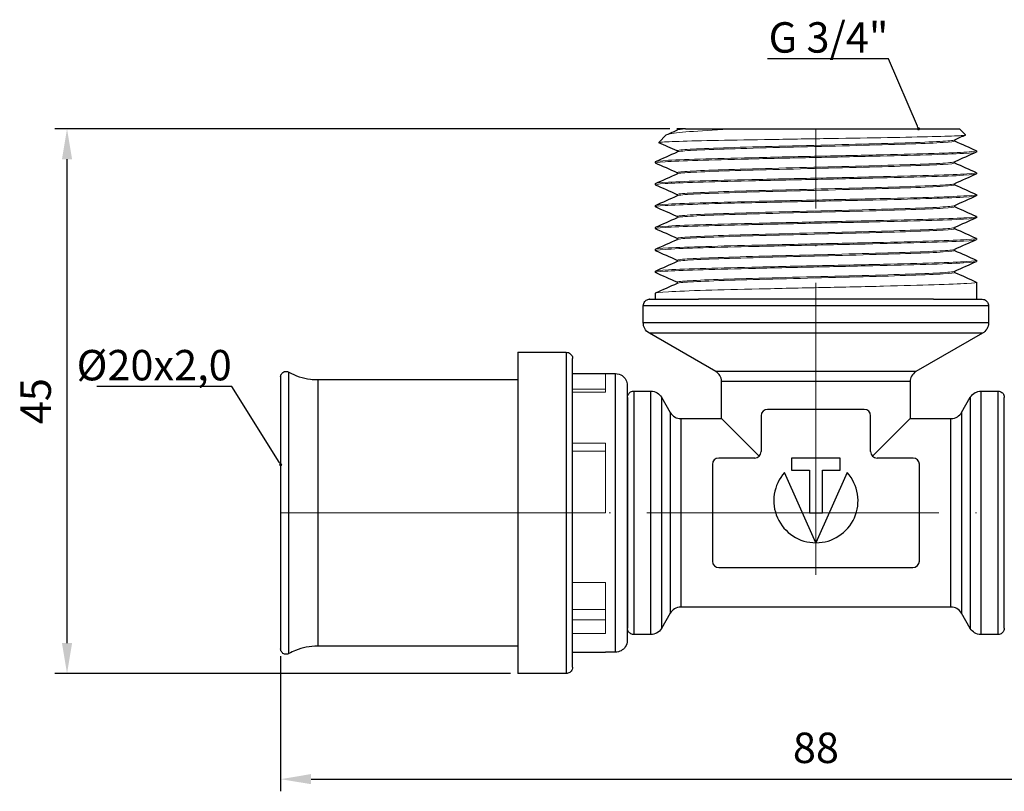
# Model space of a CAD drawing. Units: millimetres. Extents: x 362 to 2105, y 583 to 810.
# Drawn here: x 782 to 863, y 623 to 687 of the extents above; entities that cross this region are included whole.
import ezdxf
from ezdxf import colors
from ezdxf.entities.mleader import LeaderData, LeaderLine
from ezdxf.math import Vec2, Vec3

# ---------------------------------------------------------------- set-up
doc = ezdxf.new("R2010")
doc.units = ezdxf.units.MM
doc.linetypes.add('ACAD_ISO04W100', pattern=[30, 24, -3, 0, -3])
doc.layers.get('0').update_dxf_attribs({"color": 220})
for name, color, linetype, lineweight in [('Осевая', 1, 'ACAD_ISO04W100', 15), ('Основная толстая', 7, 'Continuous', 30), ('Основная тонкая', 7, 'Continuous', 15), ('Размеры', 7, 'Continuous', 18)]:
    doc.layers.add(name, color=color, linetype=linetype, lineweight=lineweight)
doc.styles.add('VALтекст', font='isocpeur.ttf', dxfattribs={"height": 2.5})
doc.dimstyles.new('VALразмер1', dxfattribs={"dimtxt": 2.5, "dimasz": 2.5, "dimexe": 1, "dimexo": 0.6, "dimgap": 1, "dimtad": 1, "dimdec": 1, "dimdsep": 46, "dimtxsty": 'VALтекст', "dimcen": 2.5, "dimclrt": 256, "dimadec": 0, "dimazin": 0, "dimtfac": 1, "dimtdec": 1, "dimtmove": 0, "dimatfit": 3, "dimfxl": 1, "dimarcsym": 0})

# ---------------------------------------------------------------- blocks, each defined once
blk = doc.blocks.new('_Dot')
at = {"color": 0, "linetype": 'ByBlock', "lineweight": -2}
blk.add_line((-0.5, 0), (-1, 0), dxfattribs=at)
at = {"color": 0, "linetype": 'ByBlock', "const_width": 0.5}
blk.add_lwpolyline([(-0.25, 0, 1), (0.25, 0, 1)], format="xyb", close=True, dxfattribs=at)
blk = doc.blocks.new('*U259')
at = {"layer": 'Осевая', "color": 0, "transparency": 16777216}
blk.add_line((-11.271, 0), (76.715, 0), dxfattribs=at)
blk = doc.blocks.new('*U260')
at = {"layer": 'Осевая', "color": 0, "transparency": 16777216}
blk.add_line((0, -21.413), (0, 15.226), dxfattribs=at)
blk = doc.blocks.new('*D261')
at = {"layer": 'Defpoints', "color": 0, "transparency": 16777216}
for p in [(786.18, 677.764), (836.314, 677.764), (823.234, 633.009)]:
    blk.add_point(p, dxfattribs=at)
at = {"layer": 'Размеры', "color": 0, "lineweight": -2, "transparency": 16777216}
for p, q in [((835.714, 677.764), (785.18, 677.764)), ((786.18, 635.509), (786.18, 675.264)), ((822.634, 633.009), (785.18, 633.009))]:
    blk.add_line(p, q, dxfattribs=at)
at = {"layer": 'Размеры', "color": 0, "transparency": 16777216}
for points in [[(785.763, 675.264), (786.597, 675.264), (786.18, 677.764)], [(785.763, 635.509), (786.597, 635.509), (786.18, 633.009)]]:
    blk.add_solid(points, dxfattribs=at)
at = {"layer": 'Размеры', "transparency": 16777216, "insert": (783.93, 655.386), "char_height": 2.5, "attachment_point": 5, "rotation": 90, "style": 'VALтекст'}
blk.add_mtext('45', dxfattribs=at)
blk = doc.blocks.new('*D262')
at = {"layer": 'Defpoints', "color": 0, "transparency": 16777216}
for p in [(803.739, 635.03), (891.725, 635.03), (891.725, 624.322)]:
    blk.add_point(p, dxfattribs=at)
at = {"layer": 'Размеры', "color": 0, "lineweight": -2, "transparency": 16777216}
for p, q in [((803.739, 634.43), (803.739, 623.322)), ((891.725, 634.43), (891.725, 623.322)), ((806.239, 624.322), (889.225, 624.322))]:
    blk.add_line(p, q, dxfattribs=at)
at = {"layer": 'Размеры', "color": 0, "transparency": 16777216}
for points in [[(806.239, 624.739), (806.239, 623.906), (803.739, 624.322)], [(889.225, 624.739), (889.225, 623.906), (891.725, 624.322)]]:
    blk.add_solid(points, dxfattribs=at)
at = {"layer": 'Размеры', "transparency": 16777216, "insert": (847.732, 626.572), "char_height": 2.5, "attachment_point": 5, "style": 'VALтекст'}
blk.add_mtext('88', dxfattribs=at)

msp = doc.modelspace()

# ---------------------------------------------------------------- linework, layer by layer
at = {"layer": 'Основная толстая', "extrusion": (-1.83697e-16, -1, -2.22045e-16)}
for p, q in [((836.332, 677.756), (836.314, 677.764)), ((837.019, 677.764), (836.332, 677.764)), ((836.332, 677.764), (836.332, 677.672)), ((841.058, 677.764), (859.532, 677.764)), ((859.532, 677.764), (860.032, 677.264)), ((835.432, 677.264), (834.809, 676.641)), ((859.132, 676.856), (859.132, 676.764)), ((836.332, 675.964), (836.332, 675.872)), ((860.932, 675.964), (860.932, 675.864)), ((834.532, 675.064), (834.532, 674.964)), ((859.132, 675.056), (859.132, 674.964)), ((836.332, 674.164), (836.332, 674.072)), ((860.932, 674.164), (860.932, 674.064)), ((834.532, 673.264), (834.532, 673.164)), ((859.132, 673.256), (859.132, 673.164)), ((836.332, 672.364), (836.332, 672.272)), ((860.932, 672.364), (860.932, 672.264)), ((834.532, 671.464), (834.532, 671.364)), ((859.132, 671.456), (859.132, 671.364)), ((836.332, 670.564), (836.332, 670.472)), ((860.932, 670.564), (860.932, 670.464)), ((834.532, 669.664), (834.532, 669.564)), ((859.132, 669.656), (859.132, 669.564)), ((836.332, 668.764), (836.332, 668.672)), ((860.932, 668.764), (860.932, 668.664)), ((834.532, 667.864), (834.532, 667.764)), ((859.132, 667.856), (859.132, 667.764)), ((836.332, 666.964), (836.332, 666.872)), ((860.932, 666.964), (860.932, 666.864)), ((834.532, 666.064), (834.532, 665.964)), ((859.132, 666.056), (859.132, 665.964)), ((836.332, 665.164), (836.332, 665.072)), ((860.932, 665.164), (860.932, 663.764)), ((834.532, 664.264), (834.532, 663.764))]:
    msp.add_line(p, q, dxfattribs=at)
at = {"layer": 'Основная толстая'}
for p, q in [((857.392, 663.764), (838.071, 663.764)), ((833.541, 661.84), (833.541, 663.235)), ((861.922, 663.235), (861.922, 661.84)), ((839.508, 657.813), (834.045, 660.967)), ((861.418, 660.967), (855.955, 657.813)), ((823.234, 659.409), (827.208, 659.409)), ((823.234, 659.409), (823.234, 633.009)), ((803.739, 657.388), (803.739, 635.03)), ((804.409, 634.637), (804.409, 657.78)), ((806.784, 657.159), (823.234, 657.159)), ((827.734, 657.659), (830.432, 657.659)), ((830.432, 657.659), (831.248, 657.659)), ((855.955, 657.813), (839.508, 657.813)), ((832.232, 656.675), (832.232, 635.742)), ((839.982, 653.959), (839.982, 656.993)), ((855.482, 656.993), (855.482, 653.959)), ((832.247, 655.699), (832.247, 636.719)), ((832.757, 656.209), (834.162, 656.209)), ((835.04, 655.702), (835.04, 636.716)), ((835.04, 655.702), (835.755, 654.464)), ((859.709, 654.464), (860.423, 655.702)), ((860.423, 655.702), (860.423, 636.716)), ((861.302, 656.209), (862.706, 656.209)), ((863.216, 636.719), (863.216, 655.699)), ((827.734, 637.247), (827.734, 655.171)), ((851.711, 654.709), (843.752, 654.709)), ((835.755, 654.464), (835.755, 637.954)), ((836.63, 653.959), (839.982, 653.959)), ((839.982, 653.959), (843.076, 650.864)), ((843.232, 654.188), (843.232, 651.239)), ((852.232, 651.239), (852.232, 654.188)), ((852.387, 650.864), (855.482, 653.959)), ((855.482, 653.959), (858.834, 653.959)), ((859.709, 654.464), (859.709, 637.954)), ((842.702, 650.709), (839.748, 650.709)), ((845.732, 650.705), (845.732, 649.705)), ((849.732, 650.705), (845.732, 650.705)), ((849.732, 649.705), (849.732, 650.705)), ((855.731, 650.709), (852.762, 650.709)), ((839.232, 650.192), (839.232, 642.226)), ((856.232, 642.248), (856.232, 650.208)), ((847.729, 643.748), (845.158, 649.522)), ((845.732, 649.705), (847.202, 649.705)), ((847.202, 649.705), (847.202, 646.209)), ((850.306, 649.522), (847.735, 643.748)), ((848.262, 649.705), (849.732, 649.705)), ((848.262, 646.209), (848.262, 649.705)), ((847.202, 646.209), (848.262, 646.209)), ((839.749, 641.709), (855.693, 641.709)), ((835.755, 637.954), (835.04, 636.716)), ((858.834, 638.459), (836.63, 638.459)), ((860.423, 636.716), (859.709, 637.954)), ((834.162, 636.209), (832.757, 636.209)), ((862.706, 636.209), (861.302, 636.209)), ((823.234, 635.259), (806.784, 635.259)), ((827.734, 634.759), (830.432, 634.759)), ((831.248, 634.759), (830.432, 634.759)), ((827.208, 633.009), (823.234, 633.009))]:
    msp.add_line(p, q, dxfattribs=at)
for centre, radius, start, end in [((843.752, 654.188), 0.521, 90, 180), ((851.711, 654.188), 0.521, 0, 90), ((839.748, 650.192), 0.517, 90, 180), ((842.702, 651.239), 0.53, 270, 0), ((852.762, 651.239), 0.53, 180, 270), ((855.731, 650.208), 0.501, 0, 90), ((847.732, 647.209), 3.461, 138.05171, 269.94829), ((847.732, 647.209), 3.461, 270.05171, 41.94829), ((839.749, 642.226), 0.517, 180, 270), ((855.693, 642.248), 0.539, 270, 0)]:
    msp.add_arc(centre, radius, start, end, dxfattribs=at)
for points in [[(835.476, 677.291), (835.767, 677.421), (836.059, 677.55), (836.35, 677.68)], [(836.314, 677.764), (836.314, 677.764), (836.32, 677.764), (836.332, 677.764)], [(836.332, 675.956), (835.826, 676.181), (835.32, 676.406), (834.815, 676.631)], [(860.025, 677.253), (859.721, 677.118), (859.417, 676.983), (859.114, 676.848)], [(859.132, 676.772), (859.726, 676.507), (860.321, 676.242), (860.916, 675.978)], [(834.547, 675.078), (835.148, 675.345), (835.749, 675.613), (836.35, 675.88)], [(860.916, 675.85), (860.315, 675.582), (859.714, 675.315), (859.114, 675.048)], [(836.332, 674.156), (835.737, 674.42), (835.142, 674.685), (834.547, 674.95)], [(859.132, 674.972), (859.726, 674.707), (860.321, 674.442), (860.916, 674.178)], [(834.547, 673.278), (835.148, 673.545), (835.749, 673.813), (836.35, 674.08)], [(860.916, 674.05), (860.315, 673.782), (859.714, 673.515), (859.114, 673.248)], [(836.332, 672.356), (835.737, 672.62), (835.142, 672.885), (834.547, 673.15)], [(859.132, 673.172), (859.726, 672.907), (860.321, 672.642), (860.916, 672.378)], [(834.547, 671.478), (835.148, 671.745), (835.749, 672.013), (836.35, 672.28)], [(860.916, 672.25), (860.315, 671.982), (859.714, 671.715), (859.114, 671.448)], [(836.332, 670.556), (835.737, 670.82), (835.142, 671.085), (834.547, 671.35)], [(859.132, 671.372), (859.726, 671.107), (860.321, 670.842), (860.916, 670.578)], [(834.547, 669.678), (835.148, 669.945), (835.749, 670.213), (836.35, 670.48)], [(860.916, 670.45), (860.315, 670.182), (859.714, 669.915), (859.114, 669.648)], [(836.332, 668.756), (835.737, 669.02), (835.142, 669.285), (834.547, 669.55)], [(859.132, 669.572), (859.726, 669.307), (860.321, 669.042), (860.916, 668.778)], [(834.547, 667.878), (835.148, 668.145), (835.749, 668.413), (836.35, 668.68)], [(860.916, 668.65), (860.315, 668.382), (859.714, 668.115), (859.114, 667.848)], [(836.332, 666.956), (835.737, 667.22), (835.142, 667.485), (834.547, 667.75)], [(859.132, 667.772), (859.726, 667.507), (860.321, 667.242), (860.916, 666.978)], [(834.547, 666.078), (835.148, 666.345), (835.749, 666.613), (836.35, 666.88)], [(860.916, 666.85), (860.315, 666.582), (859.714, 666.315), (859.114, 666.048)], [(836.332, 665.156), (835.737, 665.42), (835.142, 665.685), (834.547, 665.95)], [(859.132, 665.972), (859.726, 665.707), (860.321, 665.442), (860.916, 665.178)], [(834.547, 664.278), (835.148, 664.545), (835.749, 664.813), (836.35, 665.08)], [(834.069, 663.764), (833.831, 663.764), (835.48, 663.764), (838.071, 663.764)], [(857.392, 663.764), (859.984, 663.764), (861.632, 663.764), (861.394, 663.764)], [(861.922, 663.235), (861.922, 663.235), (858.746, 663.235), (847.732, 663.235), (836.718, 663.235), (833.541, 663.235), (833.541, 663.235)], [(833.541, 661.84), (833.541, 661.84), (836.718, 661.84), (847.732, 661.84), (858.746, 661.84), (861.922, 661.84), (861.922, 661.84)], [(838.054, 660.967), (835.458, 660.967), (834.045, 660.967), (834.045, 660.967)], [(847.732, 660.967), (844.191, 660.967), (840.65, 660.967), (838.054, 660.967)], [(857.41, 660.967), (854.813, 660.967), (851.273, 660.967), (847.732, 660.967)], [(861.418, 660.967), (861.418, 660.967), (860.006, 660.967), (857.41, 660.967)], [(827.208, 659.409), (827.208, 659.409), (827.208, 656.454), (827.208, 646.209), (827.208, 635.964), (827.208, 633.009), (827.208, 633.009)], [(827.734, 655.171), (827.734, 657.575), (827.734, 658.883), (827.734, 658.883)], [(806.784, 657.159), (806.784, 657.159), (806.784, 652.596), (806.784, 639.821), (806.784, 635.259), (806.784, 635.259)], [(831.248, 634.759), (831.248, 634.759), (831.248, 639.53), (831.248, 652.888), (831.248, 657.659), (831.248, 657.659)], [(855.482, 656.993), (855.482, 656.993), (852.253, 656.993), (843.211, 656.993), (839.982, 656.993), (839.982, 656.993)], [(832.757, 656.209), (832.757, 656.209), (832.757, 652.042), (832.757, 640.376), (832.757, 636.209), (832.757, 636.209)], [(834.162, 636.209), (834.162, 636.209), (834.162, 640.376), (834.162, 652.042), (834.162, 656.209), (834.162, 656.209)], [(861.302, 636.209), (861.302, 636.209), (861.302, 640.376), (861.302, 652.042), (861.302, 656.209), (861.302, 656.209)], [(862.706, 636.209), (862.706, 636.209), (862.706, 640.376), (862.706, 652.042), (862.706, 656.209), (862.706, 656.209)], [(836.63, 653.959), (836.63, 653.959), (836.63, 650.73), (836.63, 641.688), (836.63, 638.459), (836.63, 638.459)], [(858.834, 638.459), (858.834, 638.459), (858.834, 641.688), (858.834, 650.73), (858.834, 653.959), (858.834, 653.959)], [(827.734, 633.535), (827.734, 633.535), (827.734, 634.843), (827.734, 637.247)]]:
    msp.add_open_spline(points, degree=3, dxfattribs=at)
for points, knots in [([(837.019, 677.764), (837.451, 677.764), (838.162, 677.764), (839.682, 677.764), (840.337, 677.764), (841.058, 677.764)], [0, 0, 0, 0, 0.4494101, 0.4494101, 0.7230753, 0.7230753, 0.7230753, 0.7230753]), ([(833.541, 663.235), (833.541, 663.376), (833.593, 663.49), (833.664, 663.574), (833.73, 663.653), (833.816, 663.714), (833.929, 663.745), (833.972, 663.757), (834.019, 663.764), (834.069, 663.764)], [0, 0, 0, 0, 0.437302, 0.437302, 0.437302, 0.844404, 0.844404, 0.844404, 1, 1, 1, 1]), ([(861.394, 663.764), (861.535, 663.764), (861.648, 663.712), (861.733, 663.641), (861.812, 663.575), (861.872, 663.489), (861.903, 663.376), (861.915, 663.333), (861.922, 663.286), (861.922, 663.235)], [0, 0, 0, 0, 0.437302, 0.437302, 0.437302, 0.844404, 0.844404, 0.844404, 1, 1, 1, 1]), ([(834.045, 660.967), (833.87, 661.068), (833.746, 661.206), (833.662, 661.363), (833.587, 661.502), (833.541, 661.661), (833.541, 661.84)], [0, 0, 0, 0, 0.529902, 0.529902, 0.529902, 1, 1, 1, 1]), ([(861.922, 661.84), (861.922, 661.639), (861.866, 661.462), (861.772, 661.31), (861.689, 661.176), (861.573, 661.057), (861.418, 660.967)], [0, 0, 0, 0, 0.529902, 0.529902, 0.529902, 1, 1, 1, 1]), ([(827.208, 659.409), (827.349, 659.409), (827.462, 659.357), (827.546, 659.286), (827.624, 659.221), (827.685, 659.134), (827.716, 659.022), (827.728, 658.979), (827.734, 658.932), (827.734, 658.883)], [0, 0, 0, 0, 0.437715, 0.437715, 0.437715, 0.845077, 0.845077, 0.845077, 1, 1, 1, 1]), ([(803.739, 657.388), (803.739, 657.446), (803.75, 657.499), (803.766, 657.543), (803.785, 657.594), (803.806, 657.631), (803.84, 657.672), (803.887, 657.73), (803.959, 657.789), (804.06, 657.819), (804.127, 657.839), (804.206, 657.846), (804.289, 657.827), (804.33, 657.817), (804.373, 657.801), (804.409, 657.78)], [0.2977011, 0.2977011, 0.2977011, 0.2977011, 0.4271215, 0.4271215, 0.4271215, 0.5789194, 0.5789194, 0.5789194, 0.7894597, 0.7894597, 0.7894597, 0.9301671, 0.9301671, 0.9301671, 1, 1, 1, 1]), ([(804.409, 657.78), (804.968, 657.466), (805.561, 657.274), (806.183, 657.196), (806.38, 657.172), (806.581, 657.159), (806.784, 657.159)], [0, 0, 0, 0, 0.758992, 0.758992, 0.758992, 1, 1, 1, 1]), ([(831.248, 657.659), (831.473, 657.659), (831.66, 657.586), (831.808, 657.484), (831.937, 657.395), (832.039, 657.283), (832.115, 657.14), (832.185, 657.01), (832.232, 656.854), (832.232, 656.675)], [0, 0, 0, 0, 0.374377, 0.374377, 0.374377, 0.702038, 0.702038, 0.702038, 1, 1, 1, 1]), ([(839.982, 656.993), (839.982, 657.187), (839.926, 657.355), (839.835, 657.499), (839.757, 657.622), (839.651, 657.731), (839.508, 657.813)], [0, 0, 0, 0, 0.540263, 0.540263, 0.540263, 1, 1, 1, 1]), ([(855.955, 657.813), (855.788, 657.717), (855.67, 657.584), (855.59, 657.433), (855.523, 657.305), (855.482, 657.158), (855.482, 656.993)], [0, 0, 0, 0, 0.540263, 0.540263, 0.540263, 1, 1, 1, 1]), ([(832.247, 655.699), (832.247, 655.821), (832.288, 655.921), (832.345, 655.999), (832.402, 656.078), (832.477, 656.138), (832.575, 656.175), (832.629, 656.196), (832.69, 656.209), (832.757, 656.209)], [0, 0, 0, 0, 0.39135, 0.39135, 0.39135, 0.784271, 0.784271, 0.784271, 1, 1, 1, 1]), ([(834.162, 656.209), (834.365, 656.209), (834.542, 656.152), (834.694, 656.058), (834.83, 655.974), (834.95, 655.858), (835.04, 655.702)], [0, 0, 0, 0, 0.528993, 0.528993, 0.528993, 1, 1, 1, 1]), ([(860.423, 655.702), (860.525, 655.878), (860.663, 656.002), (860.82, 656.087), (860.961, 656.163), (861.121, 656.209), (861.302, 656.209)], [0, 0, 0, 0, 0.528993, 0.528993, 0.528993, 1, 1, 1, 1]), ([(862.706, 656.209), (862.828, 656.209), (862.929, 656.168), (863.007, 656.111), (863.085, 656.054), (863.145, 655.979), (863.183, 655.881), (863.203, 655.827), (863.216, 655.766), (863.216, 655.699)], [0, 0, 0, 0, 0.39135, 0.39135, 0.39135, 0.784271, 0.784271, 0.784271, 1, 1, 1, 1]), ([(835.755, 654.464), (835.856, 654.289), (835.993, 654.164), (836.151, 654.08), (836.29, 654.005), (836.45, 653.959), (836.63, 653.959)], [0, 0, 0, 0, 0.52954, 0.52954, 0.52954, 1, 1, 1, 1]), ([(858.834, 653.959), (859.036, 653.959), (859.213, 654.016), (859.365, 654.11), (859.5, 654.193), (859.619, 654.309), (859.709, 654.464)], [0, 0, 0, 0, 0.52954, 0.52954, 0.52954, 1, 1, 1, 1]), ([(836.63, 638.459), (836.428, 638.459), (836.251, 638.402), (836.099, 638.308), (835.964, 638.225), (835.845, 638.109), (835.755, 637.954)], [0, 0, 0, 0, 0.52954, 0.52954, 0.52954, 1, 1, 1, 1]), ([(859.709, 637.954), (859.608, 638.129), (859.47, 638.253), (859.313, 638.338), (859.173, 638.413), (859.013, 638.459), (858.834, 638.459)], [0, 0, 0, 0, 0.52954, 0.52954, 0.52954, 1, 1, 1, 1]), ([(832.757, 636.209), (832.636, 636.209), (832.535, 636.25), (832.457, 636.307), (832.378, 636.364), (832.319, 636.438), (832.281, 636.537), (832.26, 636.591), (832.247, 636.652), (832.247, 636.719)], [0, 0, 0, 0, 0.39135, 0.39135, 0.39135, 0.784271, 0.784271, 0.784271, 1, 1, 1, 1]), ([(835.04, 636.716), (834.939, 636.54), (834.801, 636.415), (834.643, 636.33), (834.503, 636.255), (834.343, 636.209), (834.162, 636.209)], [0, 0, 0, 0, 0.528993, 0.528993, 0.528993, 1, 1, 1, 1]), ([(861.302, 636.209), (861.099, 636.209), (860.922, 636.266), (860.769, 636.36), (860.634, 636.443), (860.514, 636.56), (860.423, 636.716)], [0, 0, 0, 0, 0.528993, 0.528993, 0.528993, 1, 1, 1, 1]), ([(863.216, 636.719), (863.216, 636.597), (863.175, 636.496), (863.118, 636.418), (863.061, 636.34), (862.987, 636.28), (862.888, 636.243), (862.834, 636.222), (862.773, 636.209), (862.706, 636.209)], [0, 0, 0, 0, 0.39135, 0.39135, 0.39135, 0.784271, 0.784271, 0.784271, 1, 1, 1, 1]), ([(832.232, 635.742), (832.232, 635.518), (832.159, 635.33), (832.057, 635.183), (831.968, 635.054), (831.856, 634.952), (831.713, 634.875), (831.583, 634.806), (831.427, 634.759), (831.248, 634.759)], [0, 0, 0, 0, 0.374377, 0.374377, 0.374377, 0.702038, 0.702038, 0.702038, 1, 1, 1, 1]), ([(804.409, 634.637), (804.298, 634.575), (804.169, 634.568), (804.066, 634.597), (803.962, 634.626), (803.885, 634.689), (803.837, 634.749), (803.803, 634.792), (803.782, 634.829), (803.764, 634.88), (803.749, 634.922), (803.739, 634.974), (803.739, 635.03)], [0, 0, 0, 0, 0.2130261, 0.2130261, 0.2130261, 0.4271215, 0.4271215, 0.4271215, 0.5789194, 0.5789194, 0.5789194, 0.707685, 0.707685, 0.707685, 0.707685]), ([(806.784, 635.259), (806.143, 635.259), (805.532, 635.136), (804.952, 634.899), (804.768, 634.824), (804.587, 634.737), (804.409, 634.637)], [0, 0, 0, 0, 0.758992, 0.758992, 0.758992, 1, 1, 1, 1]), ([(827.734, 633.535), (827.734, 633.395), (827.682, 633.282), (827.612, 633.197), (827.546, 633.119), (827.46, 633.059), (827.347, 633.028), (827.304, 633.016), (827.258, 633.009), (827.208, 633.009)], [0, 0, 0, 0, 0.437715, 0.437715, 0.437715, 0.845077, 0.845077, 0.845077, 1, 1, 1, 1])]:
    msp.add_open_spline(points, degree=3, knots=knots, dxfattribs=at)
at = {"layer": 'Основная тонкая'}
for p, q in [((830.432, 657.659), (830.432, 656.125)), ((830.432, 656.359), (827.734, 656.359)), ((830.432, 656.125), (827.734, 656.125)), ((827.734, 651.934), (830.432, 651.934)), ((830.432, 651.934), (830.432, 646.209)), ((830.432, 651.284), (827.734, 651.284)), ((830.432, 646.209), (827.734, 646.209)), ((827.734, 640.484), (830.432, 640.484)), ((830.432, 640.484), (830.432, 636.293)), ((830.432, 638.259), (827.734, 638.259)), ((827.734, 637.419), (830.432, 637.419)), ((830.432, 636.293), (827.734, 636.293))]:
    msp.add_line(p, q, dxfattribs=at)
for points, knots in [([(841.058, 677.764), (841.05, 677.763), (841.042, 677.763), (839.721, 677.695), (838.583, 677.628), (836.764, 677.494), (836.108, 677.428), (835.569, 677.329), (835.464, 677.296), (835.432, 677.264)], [0.904147, 0.904147, 0.904147, 0.904147, 0.906927, 0.906927, 1.371877, 1.371877, 1.844481, 1.844481, 2.077027, 2.077027, 2.077027, 2.077027]), ([(834.815, 676.631), (834.784, 676.645), (834.848, 676.659), (835.302, 676.698), (835.914, 676.724), (837.704, 676.776), (838.861, 676.801), (841.57, 676.853), (843.093, 676.878), (846.307, 676.93), (847.965, 676.956), (851.198, 677.007), (852.742, 677.033), (855.513, 677.085), (856.715, 677.11), (858.617, 677.162), (859.302, 677.187), (859.932, 677.23), (860.049, 677.247), (860.032, 677.264)], [1.765682, 1.765682, 1.765682, 1.765682, 2.039256, 2.039256, 2.541687, 2.541687, 3.041165, 3.041165, 3.537688, 3.537688, 4.031256, 4.031256, 4.52187, 4.52187, 5.009528, 5.009528, 5.49423, 5.49423, 5.809879, 5.809879, 5.809879, 5.809879]), ([(859.114, 676.848), (859.026, 676.809), (858.617, 676.77), (857.921, 676.731), (857.226, 676.692), (856.244, 676.653), (855.056, 676.614), (853.868, 676.575), (852.475, 676.536), (850.99, 676.497), (849.506, 676.458), (847.931, 676.419), (846.393, 676.38), (844.853, 676.341), (843.35, 676.302), (842.008, 676.263), (840.668, 676.224), (839.49, 676.185), (838.568, 676.146), (837.646, 676.107), (836.982, 676.068), (836.63, 676.029), (836.432, 676.008), (836.332, 675.986), (836.332, 675.964)], [6.339667, 6.339667, 6.339667, 6.339667, 6.748173, 6.748173, 6.748173, 7.156302, 7.156302, 7.156302, 7.564109, 7.564109, 7.564109, 7.971646, 7.971646, 7.971646, 8.379981, 8.379981, 8.379981, 8.787663, 8.787663, 8.787663, 9.195685, 9.195685, 9.195685, 9.424778, 9.424778, 9.424778, 9.424778]), ([(859.132, 676.764), (859.132, 676.725), (858.81, 676.686), (858.194, 676.647), (857.578, 676.608), (856.667, 676.569), (855.537, 676.53), (854.408, 676.491), (853.059, 676.452), (851.602, 676.413), (850.145, 676.374), (848.58, 676.335), (847.035, 676.296), (845.486, 676.257), (843.958, 676.218), (842.574, 676.179), (841.192, 676.14), (839.956, 676.101), (838.966, 676.062), (837.974, 676.024), (837.23, 675.985), (836.793, 675.946), (836.548, 675.924), (836.399, 675.902), (836.35, 675.88)], [6.283185, 6.283185, 6.283185, 6.283185, 6.691691, 6.691691, 6.691691, 7.09982, 7.09982, 7.09982, 7.507627, 7.507627, 7.507627, 7.915165, 7.915165, 7.915165, 8.323499, 8.323499, 8.323499, 8.731181, 8.731181, 8.731181, 9.139203, 9.139203, 9.139203, 9.368296, 9.368296, 9.368296, 9.368296]), ([(834.547, 674.95), (834.462, 674.988), (834.73, 675.026), (835.332, 675.064), (835.926, 675.102), (836.843, 675.139), (838.016, 675.177), (839.187, 675.214), (840.611, 675.252), (842.181, 675.289), (843.749, 675.327), (845.462, 675.364), (847.19, 675.402), (848.961, 675.44), (850.747, 675.479), (852.405, 675.517), (854.023, 675.555), (855.519, 675.593), (856.779, 675.63), (858.086, 675.669), (859.137, 675.708), (859.849, 675.747), (860.561, 675.786), (860.932, 675.825), (860.932, 675.864)], [-15.756756, -15.756756, -15.756756, -15.756756, -15.357958, -15.357958, -15.357958, -14.964419, -14.964419, -14.964419, -14.571196, -14.571196, -14.571196, -14.178238, -14.178238, -14.178238, -13.775271, -13.775271, -13.775271, -13.382033, -13.382033, -13.382033, -12.974202, -12.974202, -12.974202, -12.566371, -12.566371, -12.566371, -12.566371]), ([(860.916, 675.978), (861.002, 675.94), (860.733, 675.902), (860.131, 675.864), (859.538, 675.826), (858.62, 675.788), (857.448, 675.751), (856.277, 675.713), (854.852, 675.676), (853.283, 675.638), (851.714, 675.601), (850.001, 675.563), (848.274, 675.526), (846.502, 675.487), (844.717, 675.449), (843.058, 675.41), (841.44, 675.373), (839.945, 675.335), (838.685, 675.297), (837.378, 675.259), (836.326, 675.22), (835.614, 675.181), (834.903, 675.142), (834.532, 675.103), (834.532, 675.064)], [6.234392, 6.234392, 6.234392, 6.234392, 6.633191, 6.633191, 6.633191, 7.026729, 7.026729, 7.026729, 7.419953, 7.419953, 7.419953, 7.81291, 7.81291, 7.81291, 8.215877, 8.215877, 8.215877, 8.609116, 8.609116, 8.609116, 9.016947, 9.016947, 9.016947, 9.424778, 9.424778, 9.424778, 9.424778]), ([(859.114, 675.048), (859.026, 675.009), (858.617, 674.97), (857.921, 674.931), (857.226, 674.892), (856.244, 674.853), (855.056, 674.814), (853.868, 674.775), (852.475, 674.736), (850.99, 674.697), (849.506, 674.658), (847.931, 674.619), (846.393, 674.58), (844.853, 674.541), (843.35, 674.502), (842.008, 674.463), (840.668, 674.424), (839.49, 674.385), (838.568, 674.346), (837.646, 674.307), (836.982, 674.268), (836.63, 674.229), (836.432, 674.208), (836.332, 674.186), (836.332, 674.164)], [12.622852, 12.622852, 12.622852, 12.622852, 13.031358, 13.031358, 13.031358, 13.439487, 13.439487, 13.439487, 13.847294, 13.847294, 13.847294, 14.254832, 14.254832, 14.254832, 14.663166, 14.663166, 14.663166, 15.070848, 15.070848, 15.070848, 15.47887, 15.47887, 15.47887, 15.707963, 15.707963, 15.707963, 15.707963]), ([(859.132, 674.964), (859.132, 674.925), (858.81, 674.886), (858.194, 674.847), (857.578, 674.808), (856.667, 674.769), (855.537, 674.73), (854.408, 674.691), (853.059, 674.652), (851.602, 674.613), (850.145, 674.574), (848.58, 674.535), (847.035, 674.496), (845.486, 674.457), (843.958, 674.418), (842.574, 674.379), (841.192, 674.34), (839.956, 674.301), (838.966, 674.262), (837.974, 674.224), (837.23, 674.185), (836.793, 674.146), (836.548, 674.124), (836.399, 674.102), (836.35, 674.08)], [12.566371, 12.566371, 12.566371, 12.566371, 12.974877, 12.974877, 12.974877, 13.383006, 13.383006, 13.383006, 13.790812, 13.790812, 13.790812, 14.19835, 14.19835, 14.19835, 14.606684, 14.606684, 14.606684, 15.014366, 15.014366, 15.014366, 15.422388, 15.422388, 15.422388, 15.651482, 15.651482, 15.651482, 15.651482]), ([(860.916, 674.178), (861.002, 674.14), (860.733, 674.102), (860.131, 674.064), (859.538, 674.026), (858.62, 673.988), (857.448, 673.951), (856.277, 673.913), (854.852, 673.876), (853.283, 673.838), (851.714, 673.801), (850.001, 673.763), (848.274, 673.726), (846.502, 673.687), (844.717, 673.649), (843.058, 673.61), (841.44, 673.573), (839.945, 673.535), (838.685, 673.497), (837.378, 673.459), (836.326, 673.42), (835.614, 673.381), (834.903, 673.342), (834.532, 673.303), (834.532, 673.264)], [12.517578, 12.517578, 12.517578, 12.517578, 12.916376, 12.916376, 12.916376, 13.309914, 13.309914, 13.309914, 13.703138, 13.703138, 13.703138, 14.096096, 14.096096, 14.096096, 14.499063, 14.499063, 14.499063, 14.892301, 14.892301, 14.892301, 15.300132, 15.300132, 15.300132, 15.707963, 15.707963, 15.707963, 15.707963]), ([(834.547, 673.15), (834.462, 673.188), (834.73, 673.226), (835.332, 673.264), (835.926, 673.302), (836.843, 673.339), (838.016, 673.377), (839.187, 673.414), (840.611, 673.452), (842.181, 673.489), (843.749, 673.527), (845.462, 673.564), (847.19, 673.602), (848.961, 673.64), (850.747, 673.679), (852.405, 673.717), (854.023, 673.755), (855.519, 673.793), (856.779, 673.83), (858.086, 673.869), (859.137, 673.908), (859.849, 673.947), (860.561, 673.986), (860.932, 674.025), (860.932, 674.064)], [-22.039941, -22.039941, -22.039941, -22.039941, -21.641143, -21.641143, -21.641143, -21.247605, -21.247605, -21.247605, -20.854381, -20.854381, -20.854381, -20.461424, -20.461424, -20.461424, -20.058457, -20.058457, -20.058457, -19.665218, -19.665218, -19.665218, -19.257387, -19.257387, -19.257387, -18.849556, -18.849556, -18.849556, -18.849556]), ([(859.114, 673.248), (859.026, 673.209), (858.617, 673.17), (857.921, 673.131), (857.226, 673.092), (856.244, 673.053), (855.056, 673.014), (853.868, 672.975), (852.475, 672.936), (850.99, 672.897), (849.506, 672.858), (847.931, 672.819), (846.393, 672.78), (844.853, 672.741), (843.35, 672.702), (842.008, 672.663), (840.668, 672.624), (839.49, 672.585), (838.568, 672.546), (837.646, 672.507), (836.982, 672.468), (836.63, 672.429), (836.432, 672.408), (836.332, 672.386), (836.332, 672.364)], [18.906038, 18.906038, 18.906038, 18.906038, 19.314544, 19.314544, 19.314544, 19.722673, 19.722673, 19.722673, 20.130479, 20.130479, 20.130479, 20.538017, 20.538017, 20.538017, 20.946351, 20.946351, 20.946351, 21.354033, 21.354033, 21.354033, 21.762055, 21.762055, 21.762055, 21.991149, 21.991149, 21.991149, 21.991149]), ([(859.132, 673.164), (859.132, 673.125), (858.81, 673.086), (858.194, 673.047), (857.578, 673.008), (856.667, 672.969), (855.537, 672.93), (854.408, 672.891), (853.059, 672.852), (851.602, 672.813), (850.145, 672.774), (848.58, 672.735), (847.035, 672.696), (845.486, 672.657), (843.958, 672.618), (842.574, 672.579), (841.192, 672.54), (839.956, 672.501), (838.966, 672.462), (837.974, 672.424), (837.23, 672.385), (836.793, 672.346), (836.548, 672.324), (836.399, 672.302), (836.35, 672.28)], [18.849556, 18.849556, 18.849556, 18.849556, 19.258062, 19.258062, 19.258062, 19.666191, 19.666191, 19.666191, 20.073997, 20.073997, 20.073997, 20.481535, 20.481535, 20.481535, 20.88987, 20.88987, 20.88987, 21.297552, 21.297552, 21.297552, 21.705574, 21.705574, 21.705574, 21.934667, 21.934667, 21.934667, 21.934667]), ([(834.547, 671.35), (834.462, 671.388), (834.73, 671.426), (835.332, 671.464), (835.926, 671.502), (836.843, 671.539), (838.016, 671.577), (839.187, 671.614), (840.611, 671.652), (842.181, 671.689), (843.749, 671.727), (845.462, 671.764), (847.19, 671.802), (848.961, 671.84), (850.747, 671.879), (852.405, 671.917), (854.023, 671.955), (855.519, 671.993), (856.779, 672.03), (858.086, 672.069), (859.137, 672.108), (859.849, 672.147), (860.561, 672.186), (860.932, 672.225), (860.932, 672.264)], [-28.323127, -28.323127, -28.323127, -28.323127, -27.924329, -27.924329, -27.924329, -27.53079, -27.53079, -27.53079, -27.137566, -27.137566, -27.137566, -26.744609, -26.744609, -26.744609, -26.341642, -26.341642, -26.341642, -25.948404, -25.948404, -25.948404, -25.540572, -25.540572, -25.540572, -25.132741, -25.132741, -25.132741, -25.132741]), ([(860.916, 672.378), (861.002, 672.34), (860.733, 672.302), (860.131, 672.264), (859.538, 672.226), (858.62, 672.188), (857.448, 672.151), (856.277, 672.113), (854.852, 672.076), (853.283, 672.038), (851.714, 672.001), (850.001, 671.963), (848.274, 671.926), (846.502, 671.887), (844.717, 671.849), (843.058, 671.81), (841.44, 671.773), (839.945, 671.735), (838.685, 671.697), (837.378, 671.659), (836.326, 671.62), (835.614, 671.581), (834.903, 671.542), (834.532, 671.503), (834.532, 671.464)], [18.800763, 18.800763, 18.800763, 18.800763, 19.199561, 19.199561, 19.199561, 19.5931, 19.5931, 19.5931, 19.986324, 19.986324, 19.986324, 20.379281, 20.379281, 20.379281, 20.782248, 20.782248, 20.782248, 21.175486, 21.175486, 21.175486, 21.583317, 21.583317, 21.583317, 21.991149, 21.991149, 21.991149, 21.991149]), ([(859.114, 671.448), (859.026, 671.409), (858.617, 671.37), (857.921, 671.331), (857.226, 671.292), (856.244, 671.253), (855.056, 671.214), (853.868, 671.175), (852.475, 671.136), (850.99, 671.097), (849.506, 671.058), (847.931, 671.019), (846.393, 670.98), (844.853, 670.941), (843.35, 670.902), (842.008, 670.863), (840.668, 670.824), (839.49, 670.785), (838.568, 670.746), (837.646, 670.707), (836.982, 670.668), (836.63, 670.629), (836.432, 670.608), (836.332, 670.586), (836.332, 670.564)], [25.189223, 25.189223, 25.189223, 25.189223, 25.597729, 25.597729, 25.597729, 26.005858, 26.005858, 26.005858, 26.413664, 26.413664, 26.413664, 26.821202, 26.821202, 26.821202, 27.229537, 27.229537, 27.229537, 27.637219, 27.637219, 27.637219, 28.045241, 28.045241, 28.045241, 28.274334, 28.274334, 28.274334, 28.274334]), ([(859.132, 671.364), (859.132, 671.325), (858.81, 671.286), (858.194, 671.247), (857.578, 671.208), (856.667, 671.169), (855.537, 671.13), (854.408, 671.091), (853.059, 671.052), (851.602, 671.013), (850.145, 670.974), (848.58, 670.935), (847.035, 670.896), (845.486, 670.857), (843.958, 670.818), (842.574, 670.779), (841.192, 670.74), (839.956, 670.701), (838.966, 670.662), (837.974, 670.624), (837.23, 670.585), (836.793, 670.546), (836.548, 670.524), (836.399, 670.502), (836.35, 670.48)], [25.132741, 25.132741, 25.132741, 25.132741, 25.541247, 25.541247, 25.541247, 25.949376, 25.949376, 25.949376, 26.357183, 26.357183, 26.357183, 26.764721, 26.764721, 26.764721, 27.173055, 27.173055, 27.173055, 27.580737, 27.580737, 27.580737, 27.988759, 27.988759, 27.988759, 28.217852, 28.217852, 28.217852, 28.217852]), ([(834.547, 669.55), (834.462, 669.588), (834.73, 669.626), (835.332, 669.664), (835.926, 669.702), (836.843, 669.739), (838.016, 669.777), (839.187, 669.814), (840.611, 669.852), (842.181, 669.889), (843.749, 669.927), (845.462, 669.964), (847.19, 670.002), (848.961, 670.04), (850.747, 670.079), (852.405, 670.117), (854.023, 670.155), (855.519, 670.193), (856.779, 670.23), (858.086, 670.269), (859.137, 670.308), (859.849, 670.347), (860.561, 670.386), (860.932, 670.425), (860.932, 670.464)], [-34.606312, -34.606312, -34.606312, -34.606312, -34.207514, -34.207514, -34.207514, -33.813975, -33.813975, -33.813975, -33.420752, -33.420752, -33.420752, -33.027794, -33.027794, -33.027794, -32.624827, -32.624827, -32.624827, -32.231589, -32.231589, -32.231589, -31.823758, -31.823758, -31.823758, -31.415927, -31.415927, -31.415927, -31.415927]), ([(860.916, 670.578), (861.002, 670.54), (860.733, 670.502), (860.131, 670.464), (859.538, 670.426), (858.62, 670.388), (857.448, 670.351), (856.277, 670.313), (854.852, 670.276), (853.283, 670.238), (851.714, 670.201), (850.001, 670.163), (848.274, 670.126), (846.502, 670.087), (844.717, 670.049), (843.058, 670.01), (841.44, 669.973), (839.945, 669.935), (838.685, 669.897), (837.378, 669.859), (836.326, 669.82), (835.614, 669.781), (834.903, 669.742), (834.532, 669.703), (834.532, 669.664)], [25.083948, 25.083948, 25.083948, 25.083948, 25.482747, 25.482747, 25.482747, 25.876285, 25.876285, 25.876285, 26.269509, 26.269509, 26.269509, 26.662466, 26.662466, 26.662466, 27.065433, 27.065433, 27.065433, 27.458672, 27.458672, 27.458672, 27.866503, 27.866503, 27.866503, 28.274334, 28.274334, 28.274334, 28.274334]), ([(859.114, 669.648), (859.026, 669.609), (858.617, 669.57), (857.921, 669.531), (857.226, 669.492), (856.244, 669.453), (855.056, 669.414), (853.868, 669.375), (852.475, 669.336), (850.99, 669.297), (849.506, 669.258), (847.931, 669.219), (846.393, 669.18), (844.853, 669.141), (843.35, 669.102), (842.008, 669.063), (840.668, 669.024), (839.49, 668.985), (838.568, 668.946), (837.646, 668.907), (836.982, 668.868), (836.63, 668.829), (836.432, 668.808), (836.332, 668.786), (836.332, 668.764)], [31.472408, 31.472408, 31.472408, 31.472408, 31.880914, 31.880914, 31.880914, 32.289043, 32.289043, 32.289043, 32.69685, 32.69685, 32.69685, 33.104388, 33.104388, 33.104388, 33.512722, 33.512722, 33.512722, 33.920404, 33.920404, 33.920404, 34.328426, 34.328426, 34.328426, 34.557519, 34.557519, 34.557519, 34.557519]), ([(859.132, 669.564), (859.132, 669.525), (858.81, 669.486), (858.194, 669.447), (857.578, 669.408), (856.667, 669.369), (855.537, 669.33), (854.408, 669.291), (853.059, 669.252), (851.602, 669.213), (850.145, 669.174), (848.58, 669.135), (847.035, 669.096), (845.486, 669.057), (843.958, 669.018), (842.574, 668.979), (841.192, 668.94), (839.956, 668.901), (838.966, 668.862), (837.974, 668.824), (837.23, 668.785), (836.793, 668.746), (836.548, 668.724), (836.399, 668.702), (836.35, 668.68)], [31.415927, 31.415927, 31.415927, 31.415927, 31.824432, 31.824432, 31.824432, 32.232561, 32.232561, 32.232561, 32.640368, 32.640368, 32.640368, 33.047906, 33.047906, 33.047906, 33.45624, 33.45624, 33.45624, 33.863922, 33.863922, 33.863922, 34.271944, 34.271944, 34.271944, 34.501037, 34.501037, 34.501037, 34.501037]), ([(834.547, 667.75), (834.462, 667.788), (834.73, 667.826), (835.332, 667.864), (835.926, 667.902), (836.843, 667.939), (838.016, 667.977), (839.187, 668.014), (840.611, 668.052), (842.181, 668.089), (843.749, 668.127), (845.462, 668.164), (847.19, 668.202), (848.961, 668.24), (850.747, 668.279), (852.405, 668.317), (854.023, 668.355), (855.519, 668.393), (856.779, 668.43), (858.086, 668.469), (859.137, 668.508), (859.849, 668.547), (860.561, 668.586), (860.932, 668.625), (860.932, 668.664)], [-40.889497, -40.889497, -40.889497, -40.889497, -40.490699, -40.490699, -40.490699, -40.097161, -40.097161, -40.097161, -39.703937, -39.703937, -39.703937, -39.31098, -39.31098, -39.31098, -38.908013, -38.908013, -38.908013, -38.514774, -38.514774, -38.514774, -38.106943, -38.106943, -38.106943, -37.699112, -37.699112, -37.699112, -37.699112]), ([(860.916, 668.778), (861.002, 668.74), (860.733, 668.702), (860.131, 668.664), (859.538, 668.626), (858.62, 668.588), (857.448, 668.551), (856.277, 668.513), (854.852, 668.476), (853.283, 668.438), (851.714, 668.401), (850.001, 668.363), (848.274, 668.326), (846.502, 668.287), (844.717, 668.249), (843.058, 668.21), (841.44, 668.173), (839.945, 668.135), (838.685, 668.097), (837.378, 668.059), (836.326, 668.02), (835.614, 667.981), (834.903, 667.942), (834.532, 667.903), (834.532, 667.864)], [31.367134, 31.367134, 31.367134, 31.367134, 31.765932, 31.765932, 31.765932, 32.15947, 32.15947, 32.15947, 32.552694, 32.552694, 32.552694, 32.945652, 32.945652, 32.945652, 33.348618, 33.348618, 33.348618, 33.741857, 33.741857, 33.741857, 34.149688, 34.149688, 34.149688, 34.557519, 34.557519, 34.557519, 34.557519]), ([(859.114, 667.848), (859.026, 667.809), (858.617, 667.77), (857.921, 667.731), (857.226, 667.692), (856.244, 667.653), (855.056, 667.614), (853.868, 667.575), (852.475, 667.536), (850.99, 667.497), (849.506, 667.458), (847.931, 667.419), (846.393, 667.38), (844.853, 667.341), (843.35, 667.302), (842.008, 667.263), (840.668, 667.224), (839.49, 667.185), (838.568, 667.146), (837.646, 667.107), (836.982, 667.068), (836.63, 667.029), (836.432, 667.008), (836.332, 666.986), (836.332, 666.964)], [37.755594, 37.755594, 37.755594, 37.755594, 38.164099, 38.164099, 38.164099, 38.572229, 38.572229, 38.572229, 38.980035, 38.980035, 38.980035, 39.387573, 39.387573, 39.387573, 39.795907, 39.795907, 39.795907, 40.203589, 40.203589, 40.203589, 40.611611, 40.611611, 40.611611, 40.840704, 40.840704, 40.840704, 40.840704]), ([(859.132, 667.764), (859.132, 667.725), (858.81, 667.686), (858.194, 667.647), (857.578, 667.608), (856.667, 667.569), (855.537, 667.53), (854.408, 667.491), (853.059, 667.452), (851.602, 667.413), (850.145, 667.374), (848.58, 667.335), (847.035, 667.296), (845.486, 667.257), (843.958, 667.218), (842.574, 667.179), (841.192, 667.14), (839.956, 667.101), (838.966, 667.062), (837.974, 667.024), (837.23, 666.985), (836.793, 666.946), (836.548, 666.924), (836.399, 666.902), (836.35, 666.88)], [37.699112, 37.699112, 37.699112, 37.699112, 38.107618, 38.107618, 38.107618, 38.515747, 38.515747, 38.515747, 38.923553, 38.923553, 38.923553, 39.331091, 39.331091, 39.331091, 39.739425, 39.739425, 39.739425, 40.147108, 40.147108, 40.147108, 40.55513, 40.55513, 40.55513, 40.784223, 40.784223, 40.784223, 40.784223]), ([(834.547, 665.95), (834.462, 665.988), (834.73, 666.026), (835.332, 666.064), (835.926, 666.102), (836.843, 666.139), (838.016, 666.177), (839.187, 666.214), (840.611, 666.252), (842.181, 666.289), (843.749, 666.327), (845.462, 666.364), (847.19, 666.402), (848.961, 666.44), (850.747, 666.479), (852.405, 666.517), (854.023, 666.555), (855.519, 666.593), (856.779, 666.63), (858.086, 666.669), (859.137, 666.708), (859.849, 666.747), (860.561, 666.786), (860.932, 666.825), (860.932, 666.864)], [-47.172683, -47.172683, -47.172683, -47.172683, -46.773884, -46.773884, -46.773884, -46.380346, -46.380346, -46.380346, -45.987122, -45.987122, -45.987122, -45.594165, -45.594165, -45.594165, -45.191198, -45.191198, -45.191198, -44.797959, -44.797959, -44.797959, -44.390128, -44.390128, -44.390128, -43.982297, -43.982297, -43.982297, -43.982297]), ([(860.916, 666.978), (861.002, 666.94), (860.733, 666.902), (860.131, 666.864), (859.538, 666.826), (858.62, 666.788), (857.448, 666.751), (856.277, 666.713), (854.852, 666.676), (853.283, 666.638), (851.714, 666.601), (850.001, 666.563), (848.274, 666.526), (846.502, 666.487), (844.717, 666.449), (843.058, 666.41), (841.44, 666.373), (839.945, 666.335), (838.685, 666.297), (837.378, 666.259), (836.326, 666.22), (835.614, 666.181), (834.903, 666.142), (834.532, 666.103), (834.532, 666.064)], [37.650319, 37.650319, 37.650319, 37.650319, 38.049117, 38.049117, 38.049117, 38.442656, 38.442656, 38.442656, 38.835879, 38.835879, 38.835879, 39.228837, 39.228837, 39.228837, 39.631804, 39.631804, 39.631804, 40.025042, 40.025042, 40.025042, 40.432873, 40.432873, 40.432873, 40.840704, 40.840704, 40.840704, 40.840704]), ([(859.114, 666.048), (859.026, 666.009), (858.617, 665.97), (857.921, 665.931), (857.226, 665.892), (856.244, 665.853), (855.056, 665.814), (853.868, 665.775), (852.475, 665.736), (850.99, 665.697), (849.506, 665.658), (847.931, 665.619), (846.393, 665.58), (844.853, 665.541), (843.35, 665.502), (842.008, 665.463), (840.668, 665.424), (839.49, 665.385), (838.568, 665.346), (837.646, 665.307), (836.982, 665.268), (836.63, 665.229), (836.432, 665.208), (836.332, 665.186), (836.332, 665.164)], [44.038779, 44.038779, 44.038779, 44.038779, 44.447285, 44.447285, 44.447285, 44.855414, 44.855414, 44.855414, 45.26322, 45.26322, 45.26322, 45.670758, 45.670758, 45.670758, 46.079093, 46.079093, 46.079093, 46.486775, 46.486775, 46.486775, 46.894797, 46.894797, 46.894797, 47.12389, 47.12389, 47.12389, 47.12389]), ([(859.132, 665.964), (859.132, 665.925), (858.81, 665.886), (858.194, 665.847), (857.578, 665.808), (856.667, 665.769), (855.537, 665.73), (854.408, 665.691), (853.059, 665.652), (851.602, 665.613), (850.145, 665.574), (848.58, 665.535), (847.035, 665.496), (845.486, 665.457), (843.958, 665.418), (842.574, 665.379), (841.192, 665.34), (839.956, 665.301), (838.966, 665.262), (837.974, 665.224), (837.23, 665.185), (836.793, 665.146), (836.548, 665.124), (836.399, 665.102), (836.35, 665.08)], [43.982297, 43.982297, 43.982297, 43.982297, 44.390803, 44.390803, 44.390803, 44.798932, 44.798932, 44.798932, 45.206739, 45.206739, 45.206739, 45.614277, 45.614277, 45.614277, 46.022611, 46.022611, 46.022611, 46.430293, 46.430293, 46.430293, 46.838315, 46.838315, 46.838315, 47.067408, 47.067408, 47.067408, 47.067408]), ([(860.916, 665.178), (861.002, 665.14), (860.733, 665.102), (860.131, 665.064), (859.538, 665.026), (858.62, 664.988), (857.448, 664.951), (856.277, 664.913), (854.852, 664.876), (853.283, 664.838), (851.714, 664.801), (850.001, 664.763), (848.274, 664.726), (846.502, 664.687), (844.717, 664.649), (843.058, 664.61), (841.44, 664.573), (839.945, 664.535), (838.685, 664.497), (837.378, 664.459), (836.326, 664.42), (835.614, 664.381), (834.903, 664.342), (834.532, 664.303), (834.532, 664.264)], [43.933504, 43.933504, 43.933504, 43.933504, 44.332302, 44.332302, 44.332302, 44.725841, 44.725841, 44.725841, 45.119065, 45.119065, 45.119065, 45.512022, 45.512022, 45.512022, 45.914989, 45.914989, 45.914989, 46.308227, 46.308227, 46.308227, 46.716059, 46.716059, 46.716059, 47.12389, 47.12389, 47.12389, 47.12389])]:
    msp.add_open_spline(points, degree=3, knots=knots, dxfattribs=at)
msp.add_open_spline([(837.019, 677.764), (836.639, 677.736), (836.413, 677.708), (836.35, 677.68)], degree=3, dxfattribs=at)

# ---------------------------------------------------------------- block references
at = {"layer": 'Осевая'}
for name, p in [('*U260', (847.732, 662.538)), ('*U259', (815.009, 646.209))]:
    msp.add_blockref(name, p, dxfattribs=at)

# ---------------------------------------------------------------- dimensions: what is measured, and where the dimension line sits
at = {"layer": 'Размеры'}
dim = msp.add_linear_dim(base=(786.18, 677.764), p1=(823.234, 633.009), p2=(836.314, 677.764), angle=90, text='45', dimstyle='VALразмер1', dxfattribs=at)
dim.commit()
dim.dimension.update_dxf_attribs({"geometry": '*D261', "text_midpoint": (783.93, 655.386)})
dim = msp.add_linear_dim(base=(891.725, 624.322), p1=(803.739, 635.03), p2=(891.725, 635.03), dimstyle='VALразмер1', dxfattribs=at)
dim.commit()
dim.dimension.update_dxf_attribs({"geometry": '*D262', "text_midpoint": (847.732, 626.572)})

# ---------------------------------------------------------------- leaders
ml = msp.add_multileader_mtext('Standard', dxfattribs=at)
ml.set_content('\\A1;G 3/4"', color=256, style='VALтекст')
ml.set_leader_properties()
ml.set_arrow_properties(name='DOT')
ml.build(insert=Vec2(0, 0))
ml.multileader.update_dxf_attribs({"has_dogleg": 0, "text_left_attachment_type": 6, "text_right_attachment_type": 6, "text_top_attachment_type": 10, "dogleg_length": 0, "arrow_head_size": 0.25})
ctx = ml.context
ctx.base_point, ctx.char_height, ctx.arrow_head_size, ctx.landing_gap_size, ctx.plane_origin = Vec3(843.697, 683.53), 2.5, 0.25, 0, Vec3(861.167, 670.411)
ctx.left_attachment, ctx.right_attachment, ctx.text_align_type = 6, 6, 2
notes = []
notes.append((ctx, [(0, (1, 1, 0), (853.697, 683.53), (-1, 0), 0, [(0, [(856.171, 677.764)], 0, [])])]))
ctx.mtext.insert, ctx.mtext.alignment, ctx.mtext.flow_direction = Vec3(853.697, 686.53), 3, 5
ml = msp.add_multileader_mtext('Standard', dxfattribs=at)
ml.set_content('\\A1;%%C20х2,0', color=256, style='VALтекст')
ml.set_leader_properties()
ml.set_arrow_properties(name='DOT')
ml.build(insert=Vec2(0, 0))
ml.multileader.update_dxf_attribs({"has_dogleg": 0, "text_left_attachment_type": 6, "text_right_attachment_type": 6, "text_top_attachment_type": 10, "dogleg_length": 0, "arrow_head_size": 0.25})
ctx = ml.context
ctx.base_point, ctx.char_height, ctx.arrow_head_size, ctx.landing_gap_size, ctx.plane_origin = Vec3(788.341, 656.595), 2.5, 0.25, 0, Vec3(796.993, 642.805)
ctx.left_attachment, ctx.right_attachment, ctx.text_align_type = 6, 6, 2
notes.append((ctx, [(0, (1, 1, 0), (799.716, 656.595), (-1, 0), 0, [(0, [(803.739, 650.158)], 0, [])])]))
ctx.mtext.insert, ctx.mtext.width, ctx.mtext.defined_height, ctx.mtext.alignment, ctx.mtext.flow_direction = Vec3(799.716, 659.595), 10.97754, 6.066, 3, 5
for ctx, leaders in notes:
    for number, flags, end, landing, length, lines in leaders:
        leader = LeaderData()
        leader.index, (leader.has_last_leader_line, leader.has_dogleg_vector, leader.attachment_direction) = number, flags
        leader.last_leader_point, leader.dogleg_vector, leader.dogleg_length = Vec3(end), Vec3(landing), length
        for number, points, colour, breaks in lines:
            line = LeaderLine()
            line.index, line.vertices, line.color, line.breaks = number, Vec3.list(points), colors.encode_raw_color(colour), breaks
            leader.lines.append(line)
        ctx.leaders.append(leader)

doc.saveas('drawing.dxf')
